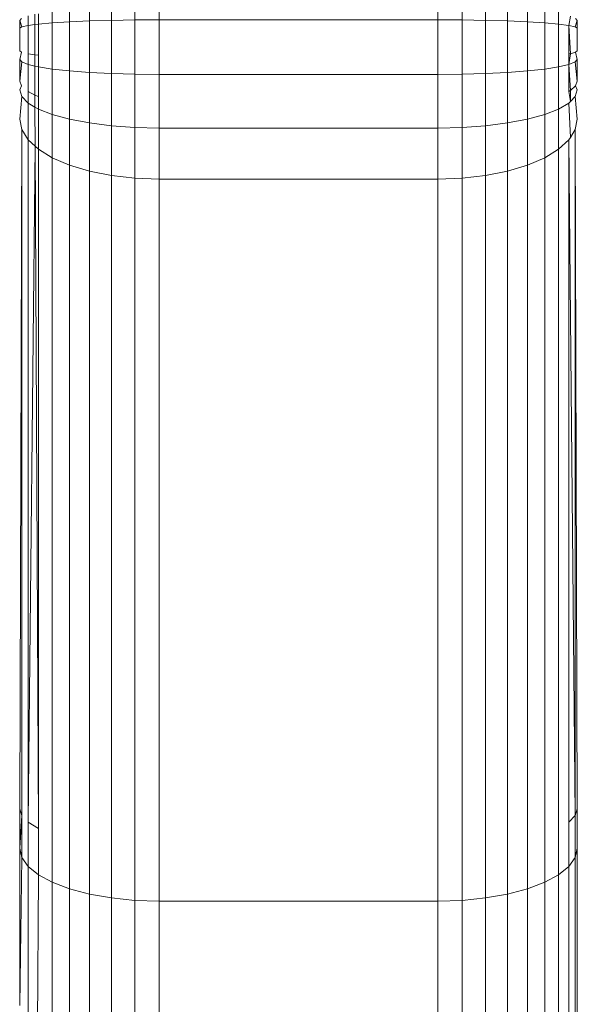
# Model space of a CAD drawing. Units: millimetres. Extents: x -4534 to 4839, y -3372 to 3958.
# Drawn here: x 463 to 475, y 2407 to 2428 of the extents above; entities that cross this region are included whole.
import ezdxf

# ---------------------------------------------------------------- set-up
doc = ezdxf.new("R2010")
doc.units = ezdxf.units.MM
doc.layers.add('Toestel 2D', color=7, linetype='Continuous', lineweight=20)

# ---------------------------------------------------------------- blocks, each defined once
blk = doc.blocks.new('1754_')
at = {"color": 0}
for p, q in [((59.005, 39.2489), (59.005, 39.1394)), ((59.0524, 39.2539), (59.0524, 39.1407)), ((59.1029, 39.2569), (59.1029, 39.1415)), ((59.155, 39.258), (59.155, 39.1418)), ((59.755, 39.258), (59.755, 39.1418)), ((59.8071, 39.2569), (59.8071, 39.1415)), ((59.8576, 39.1407), (59.8576, 39.2539)), ((59.905, 39.1394), (59.905, 39.2489)), ((58.9252, 39.2338), (58.9252, 39.1354)), ((58.9622, 39.2421), (58.9622, 39.1376)), ((59.9478, 39.1376), (59.9478, 39.2421)), ((59.9848, 39.1354), (59.9848, 39.2338)), ((60.0148, 39.1328), (60.0148, 39.2241)), ((58.8587, 39.1449), (58.855, 39.1402)), ((58.855, 39.1402), (58.855, 39.1239)), ((58.855, 39.1402), (58.8596, 39.127)), ((58.8731, 39.1503), (58.8731, 39.13)), ((58.8877, 39.1539), (58.8877, 39.1319)), ((58.8952, 39.1551), (58.8952, 39.1328)), ((59.0524, 39.1407), (59.005, 39.1394)), ((59.1029, 39.1415), (59.0524, 39.1407)), ((59.0524, 39.1407), (59.0524, 39.0264)), ((59.155, 39.1418), (59.1029, 39.1415)), ((59.1029, 39.1415), (59.1029, 39.0249)), ((59.155, 39.1418), (59.155, 39.0244)), ((59.755, 39.1418), (59.155, 39.1418)), ((59.8071, 39.1415), (59.755, 39.1418)), ((59.755, 39.0244), (59.755, 39.1418)), ((59.8576, 39.1407), (59.8071, 39.1415)), ((59.8071, 39.0249), (59.8071, 39.1415)), ((59.8576, 39.0264), (59.8576, 39.1407)), ((59.8576, 39.1407), (59.905, 39.1394)), ((60.0369, 39.13), (60.0403, 39.1495)), ((60.0504, 39.127), (60.055, 39.1402)), ((60.055, 39.1402), (60.0513, 39.1449)), ((60.055, 39.1239), (60.055, 39.1402)), ((58.8596, 39.127), (58.855, 39.1239)), ((58.855, 39.1239), (58.855, 39.0749)), ((58.8731, 39.13), (58.8596, 39.127)), ((58.8877, 39.1319), (58.8731, 39.13)), ((58.8731, 39.13), (58.8731, 39.0686)), ((58.8952, 39.1328), (58.8877, 39.1319)), ((58.8877, 39.1319), (58.8877, 39.0664)), ((58.9252, 39.1354), (58.8952, 39.1328)), ((58.8952, 39.1328), (58.8952, 39.0656)), ((58.9622, 39.1376), (58.9252, 39.1354)), ((58.9252, 39.1354), (58.9252, 39.036)), ((59.005, 39.1394), (58.9622, 39.1376)), ((58.9622, 39.1376), (58.9622, 39.032)), ((59.005, 39.1394), (59.005, 39.0288)), ((59.905, 39.0288), (59.905, 39.1394)), ((59.905, 39.1394), (59.9478, 39.1376)), ((59.9478, 39.032), (59.9478, 39.1376)), ((59.9478, 39.1376), (59.9848, 39.1354)), ((59.9848, 39.036), (59.9848, 39.1354)), ((59.9848, 39.1354), (60.0148, 39.1328)), ((60.0148, 39.0406), (60.0148, 39.1328)), ((60.0148, 39.1328), (60.0369, 39.13)), ((60.0403, 39.0691), (60.0369, 39.13)), ((60.0369, 39.0686), (60.0369, 39.13)), ((60.0369, 39.13), (60.0504, 39.127)), ((60.0504, 39.127), (60.055, 39.1239)), ((60.055, 39.0749), (60.055, 39.1239)), ((58.8587, 39.072), (58.855, 39.0749)), ((58.8587, 39.072), (58.855, 39.0568)), ((58.855, 39.0568), (58.8596, 39.0512)), ((58.855, 39.0568), (58.855, 39.0103)), ((58.8731, 39.0686), (58.8877, 39.0664)), ((58.8731, 39.0686), (58.8731, 39.0457)), ((58.8952, 39.0656), (58.8877, 39.0664)), ((58.8877, 39.0664), (58.8877, 39.0423)), ((58.8952, 39.0656), (58.8952, 39.0406)), ((60.0369, 39.0686), (60.0403, 39.0691)), ((60.0369, 39.0457), (60.0403, 39.0691)), ((60.0369, 39.0457), (60.0369, 39.0686)), ((60.0403, 39.0691), (60.0513, 39.072)), ((60.0504, 39.0512), (60.055, 39.0568)), ((60.0513, 39.072), (60.055, 39.0749)), ((60.055, 39.0568), (60.0513, 39.072)), ((60.055, 39.0103), (60.055, 39.0568)), ((58.8596, 39.0512), (58.855, 39.0103)), ((58.8596, 39.0512), (58.8731, 39.0457)), ((58.8731, 39.0457), (58.8731, 38.9877)), ((58.8731, 39.0457), (58.8877, 39.0423)), ((58.8877, 39.0423), (58.8877, 38.9798)), ((58.8877, 39.0423), (58.8952, 39.0406)), ((58.8952, 39.0406), (58.9252, 39.036)), ((58.8952, 39.0406), (58.8952, 38.9771)), ((58.9252, 39.036), (58.9252, 38.9384)), ((58.9252, 39.036), (58.9622, 39.032)), ((59.9478, 39.032), (59.9848, 39.036)), ((59.9848, 39.036), (60.0148, 39.0406)), ((59.9848, 38.9384), (59.9848, 39.036)), ((60.0148, 39.0406), (60.0369, 39.0457)), ((60.0148, 38.9501), (60.0148, 39.0406)), ((60.0369, 39.0457), (60.0504, 39.0512)), ((60.0403, 38.9896), (60.0369, 39.0457)), ((60.0369, 38.9877), (60.0369, 39.0457)), ((60.055, 39.0103), (60.0504, 39.0512)), ((58.9622, 39.032), (58.9622, 38.9283)), ((58.9622, 39.032), (59.005, 39.0288)), ((59.005, 39.0288), (59.005, 38.9202)), ((59.005, 39.0288), (59.0524, 39.0264)), ((59.0524, 39.0264), (59.0524, 38.9141)), ((59.0524, 39.0264), (59.1029, 39.0249)), ((59.1029, 39.0249), (59.1029, 38.9104)), ((59.1029, 39.0249), (59.155, 39.0244)), ((59.155, 38.9092), (59.155, 39.0244)), ((59.155, 39.0244), (59.755, 39.0244)), ((59.755, 39.0244), (59.8071, 39.0249)), ((59.755, 38.9092), (59.755, 39.0244)), ((59.8071, 39.0249), (59.8576, 39.0264)), ((59.8071, 38.9104), (59.8071, 39.0249)), ((59.8576, 39.0264), (59.905, 39.0288)), ((59.8576, 38.9141), (59.8576, 39.0264)), ((59.905, 39.0288), (59.9478, 39.032)), ((59.905, 38.9202), (59.905, 39.0288)), ((59.9478, 38.9283), (59.9478, 39.032)), ((58.855, 39.0103), (58.8587, 38.9998)), ((58.8587, 38.9998), (58.855, 38.991)), ((60.0403, 38.9896), (60.0513, 38.9998)), ((60.0513, 38.9998), (60.055, 39.0103)), ((60.055, 38.991), (60.0513, 38.9998)), ((58.855, 38.991), (58.8596, 38.9768)), ((58.8596, 38.9768), (58.855, 38.9282)), ((58.8596, 38.9768), (58.8731, 38.963)), ((58.8731, 38.9877), (58.8877, 38.9798)), ((58.8731, 38.9877), (58.8731, 38.963)), ((58.8877, 38.9798), (58.8952, 38.9771)), ((58.8877, 38.9798), (58.8878, 38.9544)), ((58.8952, 38.9771), (58.8952, 38.9501)), ((60.0369, 38.9877), (60.0403, 38.9896)), ((60.0403, 38.9664), (60.0369, 38.9877)), ((60.0403, 38.9664), (60.0403, 38.9896)), ((60.0403, 38.9664), (60.0504, 38.9768)), ((60.055, 38.991), (60.0504, 38.9768)), ((60.055, 38.9282), (60.0504, 38.9768)), ((58.8731, 38.963), (58.8731, 38.8841)), ((58.8731, 38.963), (58.8878, 38.9544)), ((58.8878, 38.9544), (58.8952, 38.9501)), ((58.8878, 38.9544), (58.8882, 38.8702)), ((58.8952, 38.9501), (58.8952, 38.8637)), ((58.8952, 38.9501), (58.9252, 38.9384)), ((59.9848, 38.9384), (60.0148, 38.9501)), ((60.0148, 38.9501), (60.0369, 38.963)), ((60.0148, 38.8637), (60.0148, 38.9501)), ((60.0369, 38.963), (60.0403, 38.9664)), ((60.0401, 38.8892), (60.0369, 38.963)), ((58.855, 38.9282), (58.8596, 38.9058)), ((58.9252, 38.9384), (58.9252, 38.8454)), ((58.9252, 38.9384), (58.9622, 38.9283)), ((58.9622, 38.8295), (58.9622, 38.9283)), ((58.9622, 38.9283), (59.005, 38.9202)), ((59.905, 38.9202), (59.9478, 38.9283)), ((59.9478, 38.9283), (59.9848, 38.9384)), ((59.9478, 38.8295), (59.9478, 38.9283)), ((59.9848, 38.8454), (59.9848, 38.9384)), ((60.0504, 38.9058), (60.055, 38.9282)), ((59.005, 38.8166), (59.005, 38.9202)), ((59.005, 38.9202), (59.0524, 38.9141)), ((59.0524, 38.8071), (59.0524, 38.9141)), ((59.0524, 38.9141), (59.1029, 38.9104)), ((59.1029, 38.8013), (59.1029, 38.9104)), ((59.1029, 38.9104), (59.155, 38.9092)), ((59.155, 38.7993), (59.155, 38.9092)), ((59.155, 38.9092), (59.755, 38.9092)), ((59.755, 38.9092), (59.8071, 38.9104)), ((59.755, 38.7993), (59.755, 38.9092)), ((59.8071, 38.9104), (59.8576, 38.9141)), ((59.8071, 38.8013), (59.8071, 38.9104)), ((59.8576, 38.9141), (59.905, 38.9202)), ((59.8576, 38.8071), (59.8576, 38.9141)), ((59.905, 38.8166), (59.905, 38.9202)), ((58.8596, 38.9058), (58.855, 37.4459)), ((58.8596, 38.9058), (58.8731, 38.8841)), ((58.8596, 37.4311), (58.8596, 38.9058)), ((60.0369, 38.8841), (60.0401, 38.8892)), ((60.0401, 38.8892), (60.0504, 38.9058)), ((60.0504, 37.4311), (60.0504, 38.9058)), ((60.0504, 38.9058), (60.055, 37.4459)), ((58.8731, 37.4168), (58.8731, 38.8841)), ((58.8731, 38.8841), (58.8882, 38.8702)), ((58.8731, 37.4168), (58.8882, 38.8702)), ((58.8882, 38.8702), (58.8952, 37.4034)), ((58.8882, 38.8702), (58.8952, 38.8637)), ((60.0148, 38.8637), (60.0369, 38.8841)), ((60.0369, 37.4168), (60.0369, 38.8841)), ((60.0369, 38.8841), (60.0504, 37.4311)), ((58.8952, 38.8637), (58.9252, 38.8454)), ((58.8952, 37.4034), (58.8952, 38.8637)), ((58.9252, 37.2876), (58.9252, 38.8454)), ((58.9252, 38.8454), (58.9622, 38.8295)), ((59.9478, 38.8295), (59.9848, 38.8454)), ((59.9848, 38.8454), (60.0148, 38.8637)), ((59.9848, 37.2876), (59.9848, 38.8454)), ((60.0148, 37.3039), (60.0148, 38.8637)), ((58.9622, 37.2736), (58.9622, 38.8295)), ((58.9622, 38.8295), (59.005, 38.8166)), ((59.905, 38.8166), (59.9478, 38.8295)), ((59.9478, 37.2736), (59.9478, 38.8295)), ((59.005, 37.2622), (59.005, 38.8166)), ((59.005, 38.8166), (59.0524, 38.8071)), ((59.0524, 37.2539), (59.0524, 38.8071)), ((59.0524, 38.8071), (59.1029, 38.8013)), ((59.1029, 37.2487), (59.1029, 38.8013)), ((59.1029, 38.8013), (59.155, 38.7993)), ((59.755, 38.7993), (59.8071, 38.8013)), ((59.8071, 38.8013), (59.8576, 38.8071)), ((59.8071, 37.2487), (59.8071, 38.8013)), ((59.8576, 38.8071), (59.905, 38.8166)), ((59.8576, 37.2539), (59.8576, 38.8071)), ((59.905, 37.2622), (59.905, 38.8166)), ((59.155, 37.247), (59.155, 38.7993)), ((59.155, 38.7993), (59.755, 38.7993)), ((59.755, 37.247), (59.755, 38.7993)), ((58.855, 37.4459), (58.8596, 37.4311)), ((58.855, 37.4459), (58.855, 37.3608)), ((58.8596, 37.4311), (58.855, 37.3608)), ((58.8596, 37.341), (58.8596, 37.4311)), ((60.0369, 37.4168), (60.0504, 37.4311)), ((60.0504, 37.4311), (60.055, 37.4459)), ((60.0504, 37.341), (60.0504, 37.4311)), ((60.055, 37.3608), (60.055, 37.4459)), ((58.8731, 37.4168), (58.8952, 37.4034)), ((58.8731, 37.3219), (58.8731, 37.4168)), ((60.0369, 37.3219), (60.0369, 37.4168)), ((58.8952, 37.3039), (58.8952, 37.4034)), ((58.855, 37.3608), (58.8596, 37.341)), ((58.855, 37.3608), (58.855, 37.0225)), ((58.855, 37.0225), (58.8596, 37.341)), ((58.8596, 37.341), (58.8731, 37.3219)), ((60.0369, 37.3219), (60.0504, 37.341)), ((60.0504, 37.341), (60.055, 37.3608)), ((60.0504, 36.6487), (60.0504, 37.341)), ((60.055, 36.6487), (60.055, 37.3608)), ((58.8731, 37.3219), (58.8952, 37.3039)), ((58.8731, 36.6607), (58.8731, 37.3219)), ((60.0148, 37.3039), (60.0369, 37.3219)), ((60.0369, 36.6487), (60.0369, 37.3219)), ((58.8952, 37.3039), (58.8921, 36.6505)), ((58.8952, 37.3039), (58.9252, 37.2876)), ((59.9848, 37.2876), (60.0148, 37.3039)), ((60.0148, 35.7086), (60.0148, 37.3039)), ((58.9252, 35.6945), (58.9252, 37.2876)), ((58.9252, 37.2876), (58.9622, 37.2736)), ((59.9478, 37.2736), (59.9848, 37.2876)), ((59.9848, 35.6945), (59.9848, 37.2876)), ((58.9622, 35.6824), (58.9622, 37.2736)), ((58.9622, 37.2736), (59.005, 37.2622)), ((59.005, 35.6725), (59.005, 37.2622)), ((59.005, 37.2622), (59.0524, 37.2539)), ((59.8576, 37.2539), (59.905, 37.2622)), ((59.905, 37.2622), (59.9478, 37.2736)), ((59.905, 35.6725), (59.905, 37.2622)), ((59.9478, 35.6824), (59.9478, 37.2736)), ((59.0524, 35.6653), (59.0524, 37.2539)), ((59.0524, 37.2539), (59.1029, 37.2487)), ((59.1029, 35.6609), (59.1029, 37.2487)), ((59.1029, 37.2487), (59.155, 37.247)), ((59.155, 37.247), (59.155, 35.6594)), ((59.155, 37.247), (59.755, 37.247)), ((59.755, 37.247), (59.8071, 37.2487)), ((59.755, 35.6594), (59.755, 37.247)), ((59.8071, 37.2487), (59.8576, 37.2539)), ((59.8071, 35.6609), (59.8071, 37.2487)), ((59.8576, 35.6653), (59.8576, 37.2539))]:
    blk.add_line(p, q, dxfattribs=at)
blk = doc.blocks.new('VPL-06-1754')
at = {"layer": 'Toestel 2D', "xscale": 10, "yscale": 10, "zscale": 10}
blk.add_blockref('1754_', (-125.946, 2036.992), dxfattribs=at)

msp = doc.modelspace()

# ---------------------------------------------------------------- block references
msp.add_blockref('VPL-06-1754', (0, 0))

doc.saveas('drawing.dxf')
